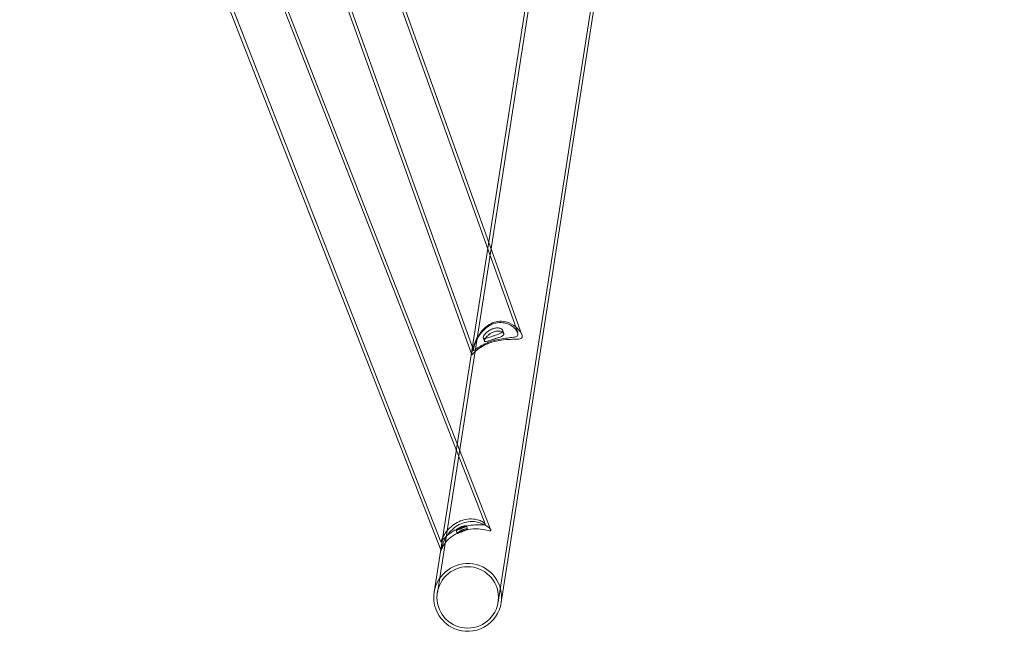
# Model space of a CAD drawing. Units: millimetres. Extents: x -4258 to 6296, y -7209 to 3733.
# Drawn here: x 343 to 958, y -5175 to -4793 of the extents above; entities that cross this region are included whole.
import ezdxf

# ---------------------------------------------------------------- set-up
doc = ezdxf.new("R2010")
doc.units = ezdxf.units.MM

# ---------------------------------------------------------------- blocks, each defined once
blk = doc.blocks.new('A$C4FF02036')
at = {"color": 0, "linetype": 'Continuous', "lineweight": 0}
for p, q in [((-8533.14, -845.17), (-8847.47, -2860.35)), ((-8531.31, -846.41), (-8845.49, -2860.66)), ((-8807.55, -2866.58), (-8493.36, -852.33)), ((-8805.58, -2866.89), (-8491.24, -851.7)), ((-9028.69, -2041.1), (-8813.37, -2641.72)), ((-9029.89, -2043.68), (-8795.28, -2698.1)), ((-9059.73, -2054.38), (-8824.22, -2711.31)), ((-9057.23, -2055.42), (-8822.88, -2709.12)), ((-9075.39, -2146.66), (-8833.02, -2767.71)), ((-9076.53, -2149.24), (-8815.69, -2817.63)), ((-9106.45, -2159.76), (-8843.35, -2833.94)), ((-9103.81, -2161.02), (-8843.21, -2828.81)), ((-8813.37, -2641.72), (-8792.69, -2699.4)), ((-8803.97, -2698.6), (-8804.69, -2696.59)), ((-8816.05, -2703.42), (-8816.77, -2701.42)), ((-8824.22, -2711.31), (-8824.01, -2711.9)), ((-8833.02, -2767.71), (-8812.02, -2821.54)), ((-8833.07, -2823.57), (-8833.81, -2821.65)), ((-8826.58, -2820.94), (-8827.33, -2819.02)), ((-8843.35, -2833.94), (-8843.24, -2834.23))]:
    blk.add_line(p, q, dxfattribs=at)
blk.add_circle((-8826.52, -2863.62), 19.2, dxfattribs=at)
for start, end in [(351.13431, 171.13431), (171.13431, 246.13431), (246.13431, 351.13431)]:
    blk.add_arc((-8826.52, -2863.62), 21.2, start, end, dxfattribs=at)
for points, knots in [([(-8794.84, -2702.16), (-8795.76, -2702.25), (-8796.93, -2702.24), (-8800.06, -2702.29), (-8802.06, -2702.36), (-8806.12, -2702.83), (-8808.11, -2703.18), (-8811.9, -2704.2), (-8813.64, -2704.82), (-8816.9, -2706.3), (-8818.36, -2707.15), (-8821.1, -2709.08), (-8822.16, -2710.11), (-8823.42, -2711.47), (-8823.76, -2711.9), (-8823.99, -2711.98), (-8824.03, -2711.92), (-8824.03, -2711.68), (-8824.02, -2711.56), (-8823.98, -2711.28), (-8823.96, -2711.13), (-8823.89, -2710.74), (-8823.84, -2710.48), (-8823.66, -2709.61), (-8823.48, -2708.9), (-8822.96, -2707.01), (-8822.55, -2705.75), (-8821.21, -2702.4), (-8820.06, -2700.12), (-8817.26, -2696.44), (-8815.83, -2694.96), (-8812.82, -2692.83), (-8811.37, -2692.1), (-8808.37, -2691.17), (-8806.89, -2690.97), (-8803.73, -2691.06), (-8802.12, -2691.43), (-8798.5, -2692.87), (-8796.69, -2694.19), (-8794.12, -2696.77), (-8793.22, -2698.09), (-8792.62, -2699.55), (-8792.52, -2699.91), (-8792.46, -2700.42), (-8792.46, -2700.6), (-8792.51, -2700.93), (-8792.55, -2701.07), (-8792.7, -2701.37), (-8792.83, -2701.52), (-8793.36, -2701.9), (-8793.88, -2702.04), (-8794.63, -2702.14), (-8794.73, -2702.15), (-8794.84, -2702.16)], [0, 0, 0, 0, 0.492062, 0.492062, 1.108651, 1.108651, 1.662347, 1.662347, 2.174079, 2.174079, 2.71347, 2.71347, 3.399763, 3.399763, 3.968148, 3.968148, 4.227151, 4.227151, 4.372843, 4.372843, 4.499386, 4.499386, 4.659514, 4.659514, 4.996052, 4.996052, 5.48066, 5.48066, 6.261012, 6.261012, 6.841878, 6.841878, 7.299561, 7.299561, 7.738043, 7.738043, 8.257521, 8.257521, 9.023399, 9.023399, 9.702688, 9.702688, 9.93174, 9.93174, 10.07076, 10.07076, 10.199046, 10.199046, 10.37313, 10.37313, 10.73941, 10.73941, 10.794577, 10.794577, 10.794577, 10.794577]), ([(-8797.91, -2700.97), (-8796.99, -2700.81), (-8796.26, -2700.6), (-8795.56, -2700.1), (-8795.4, -2699.93), (-8795.21, -2699.59), (-8795.16, -2699.44), (-8795.1, -2699.11), (-8795.1, -2698.93), (-8795.16, -2698.45), (-8795.26, -2698.13), (-8795.59, -2697.39), (-8795.85, -2696.96), (-8796.8, -2695.71), (-8797.67, -2694.88), (-8800.04, -2693.22), (-8801.7, -2692.44), (-8805, -2691.77), (-8806.51, -2691.71), (-8809.46, -2692.16), (-8810.82, -2692.61), (-8813.5, -2693.95), (-8814.74, -2694.84), (-8817.3, -2697.19), (-8818.5, -2698.71), (-8820.64, -2702.09), (-8821.48, -2703.97), (-8822.3, -2706.22), (-8822.51, -2706.87), (-8822.73, -2707.71), (-8822.79, -2707.97), (-8822.87, -2708.37), (-8822.89, -2708.53), (-8822.92, -2708.82), (-8822.92, -2708.95), (-8822.87, -2709.21), (-8822.79, -2709.28), (-8822.47, -2709.23), (-8822.2, -2709.06), (-8821.3, -2708.42), (-8820.58, -2707.86), (-8818.59, -2706.55), (-8817.29, -2705.8), (-8814.34, -2704.42), (-8812.76, -2703.81), (-8809.41, -2702.79), (-8807.69, -2702.39), (-8804.58, -2701.82), (-8803.2, -2701.64), (-8800.35, -2701.3), (-8798.99, -2701.17), (-8797.91, -2700.97)], [0, 0, 0, 0, 0.438607, 0.438607, 0.626393, 0.626393, 0.7586, 0.7586, 0.896526, 0.896526, 1.105793, 1.105793, 1.368049, 1.368049, 1.86757, 1.86757, 2.51395, 2.51395, 2.993606, 2.993606, 3.414265, 3.414265, 3.851492, 3.851492, 4.419804, 4.419804, 5.11169, 5.11169, 5.429313, 5.429313, 5.590543, 5.590543, 5.719995, 5.719995, 5.869127, 5.869127, 6.136281, 6.136281, 6.480603, 6.480603, 6.972707, 6.972707, 7.51993, 7.51993, 8.024776, 8.024776, 8.524389, 8.524389, 8.948877, 8.948877, 9.469042, 9.469042, 9.469042, 9.469042]), ([(-8816.78, -2700.97), (-8816.83, -2701.22), (-8816.81, -2701.42), (-8816.58, -2701.69), (-8816.36, -2701.76), (-8815.73, -2701.74), (-8815.32, -2701.66), (-8814.35, -2701.42), (-8813.81, -2701.25), (-8812.86, -2700.95), (-8812.48, -2700.83), (-8811.77, -2700.59), (-8811.43, -2700.48), (-8810.73, -2700.25), (-8810.36, -2700.13), (-8809.44, -2699.82), (-8808.9, -2699.63), (-8807.64, -2699.17), (-8806.96, -2698.9), (-8805.81, -2698.34), (-8805.36, -2698.05), (-8804.76, -2697.45), (-8804.62, -2697.14), (-8804.66, -2696.52), (-8804.86, -2696.21), (-8805.53, -2695.7), (-8805.98, -2695.49), (-8807.11, -2695.21), (-8807.81, -2695.14), (-8808.97, -2695.23), (-8809.37, -2695.29), (-8810.09, -2695.45), (-8810.39, -2695.53), (-8811, -2695.73), (-8811.31, -2695.85), (-8812.02, -2696.16), (-8812.42, -2696.37), (-8813.54, -2697.05), (-8814.2, -2697.56), (-8815.35, -2698.64), (-8815.83, -2699.21), (-8816.5, -2700.21), (-8816.71, -2700.64), (-8816.78, -2700.97)], [-4.163022, -4.163022, -4.163022, -4.163022, -3.963301, -3.963301, -3.746698, -3.746698, -3.524601, -3.524601, -3.313208, -3.313208, -3.184698, -3.184698, -3.078156, -3.078156, -2.960768, -2.960768, -2.786247, -2.786247, -2.535342, -2.535342, -2.285741, -2.285741, -2.033665, -2.033665, -1.771474, -1.771474, -1.527678, -1.527678, -1.26478, -1.26478, -1.130956, -1.130956, -1.03326, -1.03326, -0.935046, -0.935046, -0.798903, -0.798903, -0.538137, -0.538137, -0.259541, -0.259541, 0, 0, 0, 0]), ([(-8816.06, -2702.97), (-8816, -2702.7), (-8815.86, -2702.38), (-8815.42, -2701.62), (-8815.1, -2701.18), (-8814.3, -2700.25), (-8813.81, -2699.77), (-8812.76, -2698.92), (-8812.2, -2698.55), (-8811.27, -2698.04), (-8810.91, -2697.87), (-8810.24, -2697.6), (-8809.93, -2697.5), (-8809.27, -2697.31), (-8808.92, -2697.24), (-8808.03, -2697.11), (-8807.51, -2697.08), (-8806.29, -2697.16), (-8805.66, -2697.32), (-8804.62, -2697.78), (-8804.24, -2698.09), (-8803.89, -2698.71), (-8803.87, -2699.02), (-8804.15, -2699.59), (-8804.42, -2699.86), (-8805.2, -2700.37), (-8805.71, -2700.61), (-8806.94, -2701.11), (-8807.67, -2701.36), (-8808.9, -2701.77), (-8809.36, -2701.93), (-8810.19, -2702.2), (-8810.55, -2702.32), (-8811.27, -2702.56), (-8811.64, -2702.68), (-8812.46, -2702.95), (-8812.91, -2703.1), (-8813.98, -2703.44), (-8814.54, -2703.6), (-8815.41, -2703.75), (-8815.71, -2703.74), (-8816.08, -2703.51), (-8816.13, -2703.29), (-8816.06, -2702.97)], [-4.16907, -4.16907, -4.16907, -4.16907, -3.965197, -3.965197, -3.743333, -3.743333, -3.514151, -3.514151, -3.311333, -3.311333, -3.192471, -3.192471, -3.093444, -3.093444, -2.9809, -2.9809, -2.801089, -2.801089, -2.532269, -2.532269, -2.2489, -2.2489, -2.004666, -2.004666, -1.77404, -1.77404, -1.54781, -1.54781, -1.297172, -1.297172, -1.151083, -1.151083, -1.036313, -1.036313, -0.916936, -0.916936, -0.754568, -0.754568, -0.497441, -0.497441, -0.248034, -0.248034, 0, 0, 0, 0]), ([(-8813.74, -2821.81), (-8814.86, -2821.57), (-8816.47, -2821.18), (-8820.33, -2820.76), (-8822.45, -2820.71), (-8826.56, -2821.19), (-8828.46, -2821.63), (-8832.09, -2822.92), (-8833.74, -2823.74), (-8836.83, -2825.73), (-8838.2, -2826.9), (-8840.74, -2829.61), (-8841.68, -2831.09), (-8842.7, -2833), (-8842.97, -2833.65), (-8843.19, -2834.18), (-8843.23, -2834.26), (-8843.25, -2834.19), (-8843.22, -2834.05), (-8843.11, -2833.53), (-8843, -2833.06), (-8842.5, -2831.24), (-8841.89, -2829.43), (-8839.97, -2825.67), (-8838.69, -2823.73), (-8835.8, -2820.74), (-8834.4, -2819.59), (-8831.43, -2817.84), (-8829.96, -2817.22), (-8826.89, -2816.38), (-8825.37, -2816.2), (-8822.06, -2816.22), (-8820.35, -2816.54), (-8816.57, -2817.74), (-8814.76, -2818.85), (-8812.92, -2820.34), (-8812.42, -2820.87), (-8812.01, -2821.5), (-8811.95, -2821.68), (-8812.01, -2821.93), (-8812.13, -2821.99), (-8812.64, -2822.02), (-8813.13, -2821.94), (-8813.74, -2821.81)], [0, 0, 0, 0, 0.672306, 0.672306, 1.303248, 1.303248, 1.833479, 1.833479, 2.337625, 2.337625, 2.885427, 2.885427, 3.589818, 3.589818, 4.08664, 4.08664, 4.364703, 4.364703, 4.612703, 4.612703, 4.962979, 4.962979, 5.727903, 5.727903, 6.439574, 6.439574, 6.94325, 6.94325, 7.379575, 7.379575, 7.822572, 7.822572, 8.380719, 8.380719, 9.225131, 9.225131, 9.691756, 9.691756, 9.96071, 9.96071, 10.212093, 10.212093, 10.582644, 10.582644, 10.582644, 10.582644]), ([(-8818.23, -2818.27), (-8819.12, -2818.26), (-8820.18, -2818.25), (-8822.35, -2818.34), (-8823.41, -2818.41), (-8826.19, -2818.77), (-8827.95, -2819.13), (-8831.39, -2820.19), (-8833.02, -2820.87), (-8836.11, -2822.5), (-8837.5, -2823.44), (-8839.78, -2825.27), (-8840.68, -2826.14), (-8841.92, -2827.47), (-8842.34, -2827.97), (-8842.86, -2828.58), (-8843.02, -2828.75), (-8843.17, -2828.85), (-8843.2, -2828.84), (-8843.21, -2828.78), (-8843.21, -2828.75), (-8843.21, -2828.71), (-8843.21, -2828.71), (-8843.21, -2828.7), (-8843.21, -2828.69), (-8843.21, -2828.69), (-8843.21, -2828.69), (-8843.2, -2828.68), (-8843.2, -2828.68), (-8843.2, -2828.67), (-8843.2, -2828.66), (-8843.2, -2828.64), (-8843.19, -2828.62), (-8843.11, -2828.27), (-8842.87, -2827.63), (-8842.02, -2825.88), (-8841.37, -2824.7), (-8839.58, -2822.15), (-8838.38, -2820.74), (-8835.78, -2818.46), (-8834.51, -2817.55), (-8831.77, -2816.07), (-8830.37, -2815.52), (-8827.32, -2814.73), (-8825.75, -2814.56), (-8822.5, -2814.61), (-8820.91, -2814.91), (-8818.51, -2815.67), (-8817.59, -2816.1), (-8816.46, -2816.79), (-8816.1, -2817.07), (-8815.78, -2817.44), (-8815.71, -2817.55), (-8815.66, -2817.7), (-8815.66, -2817.75), (-8815.66, -2817.79), (-8815.66, -2817.8), (-8815.66, -2817.81), (-8815.66, -2817.81), (-8815.66, -2817.82), (-8815.66, -2817.82), (-8815.66, -2817.83), (-8815.66, -2817.83), (-8815.66, -2817.84), (-8815.66, -2817.84), (-8815.67, -2817.85), (-8815.67, -2817.86), (-8815.73, -2818.02), (-8815.91, -2818.12), (-8816.66, -2818.26), (-8817.35, -2818.27), (-8818.23, -2818.27)], [0, 0, 0, 0, 0.444557, 0.444557, 0.810026, 0.810026, 1.360056, 1.360056, 1.88887, 1.88887, 2.444488, 2.444488, 2.963368, 2.963368, 3.366904, 3.366904, 3.669117, 3.669117, 3.84277, 3.84277, 3.923338, 3.923338, 3.936121, 3.936121, 3.94275, 3.94275, 3.948069, 3.948069, 3.954187, 3.954187, 3.964627, 3.964627, 4.000747, 4.000747, 4.510871, 4.510871, 5.098909, 5.098909, 5.732343, 5.732343, 6.213551, 6.213551, 6.668985, 6.668985, 7.182704, 7.182704, 7.803683, 7.803683, 8.310277, 8.310277, 8.654232, 8.654232, 8.827044, 8.827044, 8.906531, 8.906531, 8.919261, 8.919261, 8.925874, 8.925874, 8.930724, 8.930724, 8.935946, 8.935946, 8.943432, 8.943432, 8.964149, 8.964149, 9.272329, 9.272329, 9.712473, 9.712473, 9.712473, 9.712473]), ([(-8833.82, -2821.61), (-8833.83, -2821.68), (-8833.78, -2821.7), (-8833.56, -2821.68), (-8833.39, -2821.63), (-8832.97, -2821.48), (-8832.72, -2821.38), (-8832.24, -2821.19), (-8832.03, -2821.1), (-8831.62, -2820.94), (-8831.43, -2820.86), (-8831.13, -2820.74), (-8831.03, -2820.7), (-8830.85, -2820.63), (-8830.77, -2820.6), (-8830.6, -2820.53), (-8830.51, -2820.5), (-8830.27, -2820.4), (-8830.13, -2820.35), (-8829.61, -2820.15), (-8829.24, -2820.01), (-8828.55, -2819.74), (-8828.24, -2819.61), (-8827.72, -2819.38), (-8827.53, -2819.28), (-8827.32, -2819.1), (-8827.3, -2819.03), (-8827.43, -2818.92), (-8827.57, -2818.89), (-8827.97, -2818.88), (-8828.22, -2818.9), (-8828.76, -2818.98), (-8829.04, -2819.04), (-8829.56, -2819.17), (-8829.79, -2819.24), (-8830.13, -2819.35), (-8830.24, -2819.39), (-8830.43, -2819.46), (-8830.51, -2819.49), (-8830.67, -2819.55), (-8830.75, -2819.59), (-8830.94, -2819.67), (-8831.05, -2819.71), (-8831.41, -2819.88), (-8831.65, -2820), (-8832.22, -2820.31), (-8832.53, -2820.5), (-8833.11, -2820.89), (-8833.35, -2821.09), (-8833.7, -2821.41), (-8833.8, -2821.53), (-8833.82, -2821.61)], [-2.226856, -2.226856, -2.226856, -2.226856, -2.098656, -2.098656, -1.977085, -1.977085, -1.864706, -1.864706, -1.784105, -1.784105, -1.719813, -1.719813, -1.68661, -1.68661, -1.660315, -1.660315, -1.631282, -1.631282, -1.58488, -1.58488, -1.46124, -1.46124, -1.330029, -1.330029, -1.192604, -1.192604, -1.052178, -1.052178, -0.919069, -0.919069, -0.798533, -0.798533, -0.693637, -0.693637, -0.617284, -0.617284, -0.580902, -0.580902, -0.555241, -0.555241, -0.529584, -0.529584, -0.493228, -0.493228, -0.411779, -0.411779, -0.285786, -0.285786, -0.143374, -0.143374, 0, 0, 0, 0]), ([(-8833.07, -2823.53), (-8833.05, -2823.47), (-8833, -2823.39), (-8832.8, -2823.17), (-8832.64, -2823.03), (-8832.24, -2822.71), (-8832, -2822.54), (-8831.49, -2822.22), (-8831.25, -2822.07), (-8830.79, -2821.83), (-8830.58, -2821.73), (-8830.26, -2821.58), (-8830.15, -2821.54), (-8829.97, -2821.46), (-8829.88, -2821.43), (-8829.71, -2821.36), (-8829.63, -2821.33), (-8829.4, -2821.25), (-8829.27, -2821.2), (-8828.79, -2821.05), (-8828.46, -2820.97), (-8827.81, -2820.84), (-8827.5, -2820.81), (-8826.98, -2820.79), (-8826.78, -2820.82), (-8826.57, -2820.91), (-8826.55, -2820.97), (-8826.68, -2821.12), (-8826.81, -2821.21), (-8827.2, -2821.4), (-8827.44, -2821.5), (-8827.99, -2821.71), (-8828.29, -2821.82), (-8828.85, -2822.04), (-8829.11, -2822.13), (-8829.5, -2822.28), (-8829.63, -2822.33), (-8829.84, -2822.41), (-8829.93, -2822.45), (-8830.11, -2822.52), (-8830.2, -2822.56), (-8830.42, -2822.64), (-8830.54, -2822.69), (-8830.93, -2822.85), (-8831.19, -2822.96), (-8831.75, -2823.19), (-8832.04, -2823.31), (-8832.55, -2823.51), (-8832.76, -2823.58), (-8833.02, -2823.63), (-8833.08, -2823.6), (-8833.07, -2823.53)], [-2.227356, -2.227356, -2.227356, -2.227356, -2.122948, -2.122948, -2.008485, -2.008485, -1.890891, -1.890891, -1.799007, -1.799007, -1.728106, -1.728106, -1.693464, -1.693464, -1.666887, -1.666887, -1.638328, -1.638328, -1.594131, -1.594131, -1.481024, -1.481024, -1.349931, -1.349931, -1.204598, -1.204598, -1.067323, -1.067323, -0.94086, -0.94086, -0.822716, -0.822716, -0.714267, -0.714267, -0.629429, -0.629429, -0.588475, -0.588475, -0.559344, -0.559344, -0.530168, -0.530168, -0.489002, -0.489002, -0.399192, -0.399192, -0.274826, -0.274826, -0.139141, -0.139141, 0, 0, 0, 0])]:
    blk.add_open_spline(points, degree=3, knots=knots, dxfattribs=at)

msp = doc.modelspace()

# ---------------------------------------------------------------- block references
msp.add_blockref('A$C4FF02036', (9449.08, -2290.52))

doc.saveas('drawing.dxf')
